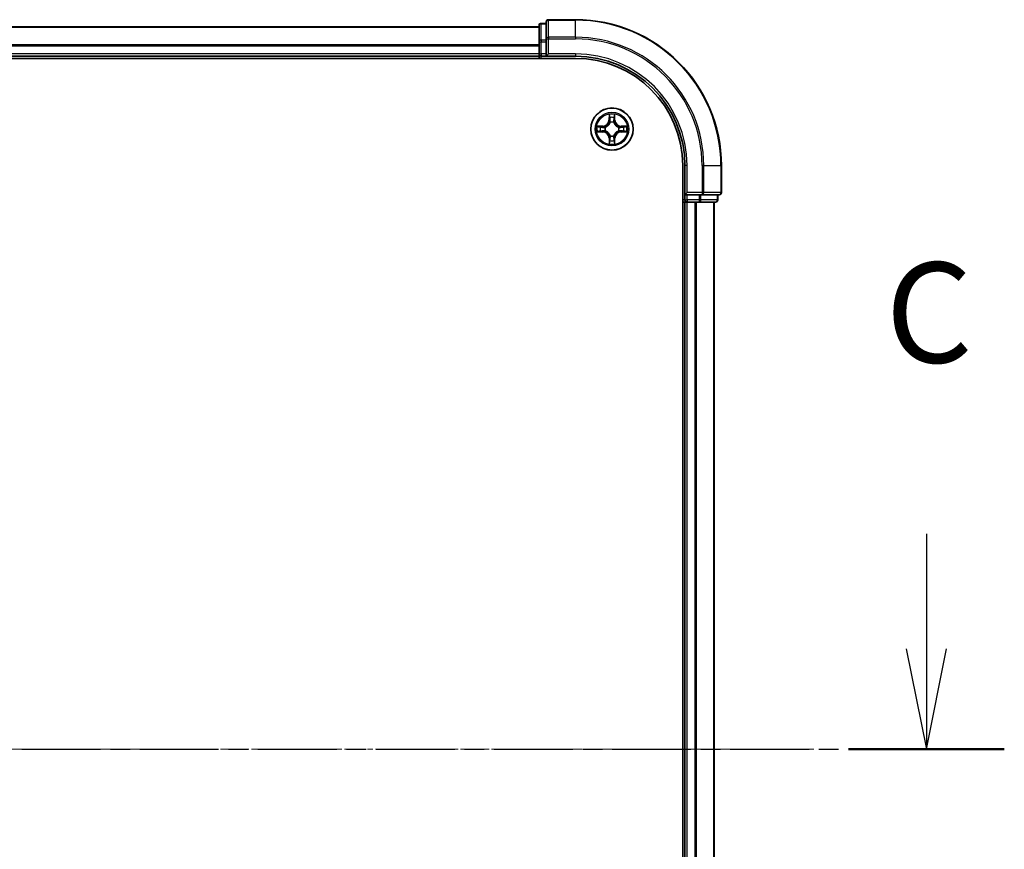
# Model space of a CAD drawing. Units: millimetres. Extents: x 7 to 8474, y 4 to 1550.
# Drawn here: x 1197 to 1332, y 1293 to 1406 of the extents above; entities that cross this region are included whole.
import ezdxf

# ---------------------------------------------------------------- set-up
doc = ezdxf.new("R2010")
doc.units = ezdxf.units.MM
doc.header["$LTSCALE"] = 0.5
doc.linetypes.add('CHAIN', pattern=[0.3543, 0.2362, -0.0295, 0.0591, -0.0295])
for name, color, linetype, lineweight in [('Centerline (ISO)', 131, 'Continuous', 18), ('Section Line (ISO)', 7, 'CHAIN', 25), ('Visible (ISO)', 7, 'Continuous', 35), ('Visible Narrow (ISO)', 7, 'Continuous', 25)]:
    doc.layers.add(name, color=color, linetype=linetype, lineweight=lineweight)
doc.styles.add('Note Text (TK)', font='MS PGothic.ttf')

# ---------------------------------------------------------------- blocks, each defined once
blk = doc.blocks.new('2dTransSection2')
at = {"layer": 'Section Line (ISO)', "linetype": 'Continuous'}
for p, q in [((216.133, 250.142), (216.133, 247.278)), ((215.633, 247.278), (216.133, 244.778)), ((216.133, 247.278), (216.133, 244.778)), ((216.133, 244.778), (216.633, 247.278))]:
    blk.add_line(p, q, dxfattribs=at)
at = {"layer": 'Section Line (ISO)', "linetype": 'CHAIN', "ltscale": 16.615202}
blk.add_line((125.888, 244.778), (218.076, 244.778), dxfattribs=at)
at = {"layer": 'Section Line (ISO)', "linetype": 'Continuous', "lineweight": 50}
blk.add_line((214.19, 244.778), (218.076, 244.778), dxfattribs=at)
at = {"layer": 'Section Line (ISO)', "insert": (215.114, 253.628), "char_height": 2.5, "attachment_point": 7, "style": 'Note Text (TK)'}
blk.add_mtext('C', dxfattribs=at)

msp = doc.modelspace()

# ---------------------------------------------------------------- linework, layer by layer
at = {"layer": 'Centerline (ISO)', "linetype": 'CHAIN', "ltscale": 23.990969}
msp.add_line((850.9498, 1306.2782), (1306.3108, 1306.2782), dxfattribs=at)
at = {"layer": 'Visible (ISO)'}
for p, q in [((1268.6303, 1405.2782), (888.6303, 1405.2782)), ((1268.6303, 1405.4782), (1268.6303, 1403.2369)), ((1269.6303, 1405.7782), (1268.9303, 1405.7782)), ((1269.6303, 1405.9782), (1269.6303, 1403.6377)), ((1273.6303, 1406.2782), (1269.9303, 1406.2782)), ((1268.6303, 1403.2369), (1268.6303, 1401.5782)), ((1269.6303, 1403.6377), (1269.6303, 1403.2369)), ((1269.6303, 1401.5782), (1269.6303, 1403.2369)), ((888.6303, 1401.2782), (1268.6303, 1401.2782)), ((1268.6303, 1401.5782), (1268.6303, 1401.2782)), ((1268.6303, 1401.2782), (1268.6303, 1400.9782)), ((1268.9303, 1401.2782), (1269.6303, 1401.2782)), ((1269.6303, 1401.2782), (1269.9303, 1401.5782)), ((1269.6303, 1401.5782), (1269.6303, 1401.2782)), ((1269.6303, 1401.2782), (1273.6303, 1401.2782)), ((883.6303, 1400.9782), (1273.6303, 1400.9782)), ((1288.3303, 1386.2782), (1288.3303, 1226.2782)), ((1288.6303, 1386.2782), (1288.6303, 1382.2782)), ((1293.6303, 1382.5782), (1293.6303, 1386.2782)), ((1288.9303, 1382.5782), (1288.6303, 1382.2782)), ((1288.3303, 1381.2782), (1288.6303, 1381.2782)), ((1288.6303, 1382.2782), (1288.6303, 1381.5782)), ((1288.6303, 1382.2782), (1288.9303, 1382.2782)), ((1288.6303, 1381.2782), (1288.9303, 1381.2782)), ((1288.6303, 1381.2782), (1288.6303, 1231.2782)), ((1290.5889, 1382.2782), (1288.9303, 1382.2782)), ((1288.9303, 1381.2782), (1289.9898, 1381.2782)), ((1289.9898, 1381.2782), (1290.2134, 1381.2782)), ((1290.2134, 1381.2782), (1290.5889, 1381.2782)), ((1290.5889, 1382.2782), (1290.9898, 1382.2782)), ((1290.5889, 1381.2782), (1292.8303, 1381.2782)), ((1290.9898, 1382.2782), (1293.3303, 1382.2782)), ((1292.6303, 1231.2782), (1292.6303, 1381.2782)), ((1293.1303, 1381.5782), (1293.1303, 1382.2782))]:
    msp.add_line(p, q, dxfattribs=at)
msp.add_circle((1278.6303, 1391.2782), 2.9, dxfattribs=at)
for centre, radius, start, end in [((1268.9303, 1405.4782), 0.3, 90, 180), ((1269.9303, 1405.9782), 0.3, 90, 180), ((1273.6303, 1386.2782), 20, 0, 90), ((1268.9303, 1401.5782), 0.3, 180, 270), ((1273.6303, 1386.2782), 15, 0, 90), ((1273.6303, 1386.2782), 14.7, 0, 90), ((1293.3303, 1382.5782), 0.3, 270, 0), ((1288.9303, 1381.5782), 0.3, 180, 270), ((1292.8303, 1381.5782), 0.3, 270, 0)]:
    msp.add_arc(centre, radius, start, end, dxfattribs=at)
at = {"layer": 'Visible Narrow (ISO)'}
for p, q in [((1268.9303, 1405.7782), (1268.9303, 1405.7087)), ((1268.9303, 1403.4673), (1268.9303, 1405.7087)), ((1268.9303, 1405.7087), (1269.6303, 1405.7087)), ((1269.9303, 1406.2782), (1269.9303, 1406.2087)), ((1269.9303, 1403.8682), (1269.9303, 1406.2087)), ((1269.9303, 1406.2087), (1273.6303, 1406.2087)), ((1273.6303, 1406.2087), (1273.6303, 1406.2782)), ((1273.6303, 1403.8682), (1273.6303, 1406.2087)), ((888.6303, 1405.2319), (1268.6303, 1405.2319)), ((1268.6303, 1402.8382), (888.6303, 1402.8382)), ((888.6303, 1402.6846), (1268.6303, 1402.6846)), ((1268.6303, 1403.2369), (1268.9303, 1403.2369)), ((1268.9303, 1403.4673), (1268.9303, 1403.2369)), ((1269.6303, 1403.4673), (1268.9303, 1403.4673)), ((1268.9303, 1401.5782), (1268.9303, 1403.2369)), ((1268.9303, 1403.2369), (1269.6303, 1403.2369)), ((1269.6303, 1403.6377), (1269.9303, 1403.6377)), ((1269.9303, 1403.8682), (1269.9303, 1403.6377)), ((1273.6303, 1403.8682), (1269.9303, 1403.8682)), ((1269.9303, 1401.5782), (1269.9303, 1403.6377)), ((1269.9303, 1403.6377), (1273.6303, 1403.6377)), ((1273.6303, 1403.8682), (1273.6303, 1403.6377)), ((1268.6303, 1401.5782), (888.6303, 1401.5782)), ((1268.6303, 1401.5782), (1268.9303, 1401.5782)), ((1268.9303, 1401.5782), (1268.9303, 1401.2782)), ((1269.6303, 1401.5782), (1268.9303, 1401.5782)), ((1268.9303, 1400.9782), (1268.9303, 1401.2782)), ((1273.6303, 1401.5782), (1269.9303, 1401.5782)), ((1273.6303, 1401.5782), (1273.6303, 1401.2782)), ((1278.2356, 1393.3001), (1278.2236, 1392.5206)), ((1279.0317, 1392.5223), (1279.0165, 1393.3018)), ((1278.2734, 1392.5198), (1278.2236, 1392.5206)), ((1278.2734, 1392.5198), (1278.2809, 1393.0099)), ((1278.2734, 1392.5198), (1278.3461, 1392.5187)), ((1278.3873, 1392.194), (1278.3818, 1392.2146)), ((1278.8748, 1392.2157), (1278.8695, 1392.195)), ((1278.9819, 1392.5213), (1278.9093, 1392.5199)), ((1278.9723, 1393.0114), (1278.9819, 1392.5213)), ((1278.9819, 1392.5213), (1279.0317, 1392.5223)), ((1277.3862, 1391.6797), (1276.6067, 1391.6644)), ((1276.6084, 1390.8835), (1277.3879, 1390.8716)), ((1276.8972, 1391.6203), (1277.3872, 1391.6299)), ((1277.3887, 1390.9214), (1276.8986, 1390.9289)), ((1277.3872, 1391.6299), (1277.3862, 1391.6797)), ((1277.3872, 1391.6299), (1277.3886, 1391.5573)), ((1277.3887, 1390.9214), (1277.3879, 1390.8716)), ((1277.3887, 1390.9214), (1277.3898, 1390.994)), ((1277.6929, 1391.5228), (1277.7135, 1391.5174)), ((1277.7145, 1391.0352), (1277.6939, 1391.0297)), ((1279.5461, 1391.5213), (1279.5667, 1391.5267)), ((1279.5677, 1391.0337), (1279.5471, 1391.0391)), ((1279.8719, 1391.6351), (1279.8708, 1391.5625)), ((1279.8719, 1391.6351), (1279.8726, 1391.6849)), ((1279.8719, 1391.6351), (1280.3619, 1391.6276)), ((1279.8734, 1390.9266), (1279.8719, 1390.9992)), ((1280.6522, 1391.6729), (1279.8726, 1391.6849)), ((1280.3634, 1390.9362), (1279.8734, 1390.9266)), ((1279.8734, 1390.9266), (1279.8743, 1390.8768)), ((1279.8743, 1390.8768), (1280.6538, 1390.8921)), ((1278.2787, 1390.0352), (1278.2289, 1390.0342)), ((1278.2289, 1390.0342), (1278.2441, 1389.2547)), ((1278.2787, 1390.0352), (1278.3513, 1390.0366)), ((1278.2882, 1389.5451), (1278.2787, 1390.0352)), ((1278.3857, 1390.3408), (1278.3911, 1390.3614)), ((1278.8733, 1390.3625), (1278.8788, 1390.3419)), ((1278.9872, 1390.0367), (1278.9145, 1390.0378)), ((1278.9872, 1390.0367), (1278.9796, 1389.5466)), ((1278.9872, 1390.0367), (1279.037, 1390.0359)), ((1279.025, 1389.2563), (1279.037, 1390.0359)), ((1288.9303, 1386.2782), (1288.6303, 1386.2782)), ((1288.9303, 1382.5782), (1288.9303, 1386.2782)), ((1290.9898, 1386.2782), (1290.9898, 1382.5782)), ((1291.2202, 1386.2782), (1290.9898, 1386.2782)), ((1291.2202, 1382.5782), (1291.2202, 1386.2782)), ((1291.2202, 1386.2782), (1293.5608, 1386.2782)), ((1293.5608, 1386.2782), (1293.5608, 1382.5782)), ((1293.5608, 1386.2782), (1293.6303, 1386.2782)), ((1290.9898, 1382.5782), (1288.9303, 1382.5782)), ((1290.9898, 1382.5782), (1290.9898, 1382.2782)), ((1290.9898, 1382.5782), (1291.2202, 1382.5782)), ((1293.5608, 1382.5782), (1291.2202, 1382.5782)), ((1293.5608, 1382.5782), (1293.6303, 1382.5782)), ((1288.6303, 1381.5782), (1288.3303, 1381.5782)), ((1288.6303, 1381.5782), (1288.9303, 1381.5782)), ((1288.9303, 1381.5782), (1288.9303, 1382.2782)), ((1288.9303, 1381.5782), (1288.9303, 1381.2782)), ((1290.5889, 1381.5782), (1288.9303, 1381.5782)), ((1288.9303, 1231.2782), (1288.9303, 1381.2782)), ((1289.9898, 1381.2782), (1289.9898, 1231.2782)), ((1290.2202, 1231.2782), (1290.2202, 1381.2782)), ((1290.5889, 1382.2782), (1290.5889, 1381.5782)), ((1290.5889, 1381.5782), (1290.5889, 1381.2782)), ((1290.5889, 1381.5782), (1290.8194, 1381.5782)), ((1290.8194, 1381.5782), (1290.8194, 1382.2782)), ((1293.0608, 1381.5782), (1290.8194, 1381.5782)), ((1292.5608, 1381.2782), (1292.5608, 1231.2782)), ((1293.0608, 1382.2782), (1293.0608, 1381.5782)), ((1293.0608, 1381.5782), (1293.1303, 1381.5782))]:
    msp.add_line(p, q, dxfattribs=at)
for radius in [2.8677, 2.3092, 2.1415]:
    msp.add_circle((1278.6303, 1391.2782), radius, dxfattribs=at)
for centre, radius, start, end in [((1273.6303, 1386.2782), 19.9305, 0, 90), ((1273.6303, 1386.2782), 17.59, 0, 90), ((1273.6303, 1386.2782), 17.3595, 0, 90), ((1273.6303, 1386.2782), 15.3, 0, 90), ((1278.6303, 1391.2782), 2.0601, 79.195164, 101.046), ((1277.3695, 1392.5337), 0.8542, 271.120582, 359.120582), ((1277.3695, 1392.5337), 0.904, 271.120582, 359.120582), ((1278.6303, 1391.2782), 1.6122, 79.813061, 100.428103), ((1278.6303, 1391.2782), 0.9688, 75.378626, 104.862538), ((1278.6303, 1391.2782), 0.9475, 75.378626, 104.862538), ((1279.8857, 1392.539), 0.904, 181.120582, 269.120582), ((1279.8857, 1392.539), 0.8542, 181.120582, 269.120582), ((1278.6303, 1391.2782), 2.0601, 169.195164, 191.046), ((1278.6303, 1391.2782), 1.6122, 169.813061, 190.428103), ((1277.3748, 1390.0175), 0.8542, 1.120582, 89.120582), ((1277.3748, 1390.0175), 0.904, 1.120582, 89.120582), ((1278.6303, 1391.2782), 0.9688, 165.378626, 194.862538), ((1278.6303, 1391.2782), 0.9475, 165.378626, 194.862538), ((1279.891, 1390.0228), 0.904, 91.120582, 179.120582), ((1279.891, 1390.0228), 0.8542, 91.120582, 179.120582), ((1278.6303, 1391.2782), 0.9475, 345.378626, 14.862538), ((1278.6303, 1391.2782), 0.9688, 345.378626, 14.862538), ((1278.6303, 1391.2782), 1.6122, 349.813061, 10.428103), ((1278.6303, 1391.2782), 2.0601, 349.195164, 11.046), ((1278.6303, 1391.2782), 2.0601, 259.195164, 281.046), ((1278.6303, 1391.2782), 1.6122, 259.813061, 280.428103), ((1278.6303, 1391.2782), 0.9688, 255.378626, 284.862538), ((1278.6303, 1391.2782), 0.9475, 255.378626, 284.862538)]:
    msp.add_arc(centre, radius, start, end, dxfattribs=at)
for centre, major_axis, ratio, start_param, end_param in [((1268.9303, 1405.4782), (-0.3, 0), 0.76822128, 4.71238898, 6.28318531), ((1269.9303, 1405.9782), (-0.3, 0), 0.76822128, 4.71238898, 6.28318531), ((1268.9303, 1403.2369), (-0.3, 0), 0.76822128, 4.71238898, 6.28318531), ((1269.9303, 1403.6377), (-0.3, 0), 0.76822128, 4.71238898, 6.28318531), ((1278.3308, 1393.0091), (-0.05, -0.0021), 0.54850665, 4.7835784, 6.17876057), ((1278.3466, 1392.8197), (-0.0493, -0.0081), 0.89574018, 4.73044269, 6.08586581), ((1278.3959, 1392.5179), (-0.0493, -0.0081), 0.89572054, 4.73483766, 6.08588361), ((1278.3933, 1392.1713), (-0.0492, 0.0089), 0.87684642, 5.10328313, 6.10089396), ((1278.3933, 1392.1713), (-0.0478, 0.0148), 0.41070123, 4.96449783, 6.18744952), ((1278.8595, 1392.5189), (0.0494, -0.0078), 0.89572054, 0.1973017, 1.54834765), ((1278.8635, 1392.1723), (0.0477, 0.015), 0.41070123, 0.09573579, 1.31868747), ((1278.8635, 1392.1723), (0.0492, 0.0092), 0.87684641, 0.18229136, 1.17990219), ((1278.9075, 1392.8209), (0.0494, -0.0078), 0.89574018, 0.19731949, 1.55274262), ((1278.9225, 1393.0104), (0.05, -0.0019), 0.54850665, 0.10442473, 1.4996069), ((1276.8982, 1391.5705), (0.0019, 0.05), 0.54850665, 0.10442473, 1.4996069), ((1276.8994, 1390.9787), (0.0021, -0.05), 0.54850665, 4.7835784, 6.17876057), ((1277.0876, 1391.5555), (0.0078, 0.0494), 0.89574018, 0.19731949, 1.55274262), ((1277.0888, 1390.9945), (0.0081, -0.0493), 0.89574018, 4.73044269, 6.08586581), ((1277.3896, 1391.5075), (0.0078, 0.0494), 0.89572054, 0.1973017, 1.54834765), ((1277.3906, 1391.0438), (0.0081, -0.0493), 0.89572054, 4.73483766, 6.08588361), ((1277.7362, 1391.5115), (-0.0092, 0.0492), 0.87684641, 0.18229136, 1.17990219), ((1277.7372, 1391.0412), (-0.0089, -0.0492), 0.87684642, 5.10328313, 6.10089396), ((1277.7362, 1391.5115), (-0.015, 0.0477), 0.41070123, 0.09573579, 1.31868747), ((1277.7372, 1391.0412), (-0.0148, -0.0478), 0.41070123, 4.96449783, 6.18744952), ((1279.5234, 1391.5153), (0.0089, 0.0492), 0.87684642, 5.10328313, 6.10089396), ((1279.5234, 1391.5153), (0.0148, 0.0478), 0.41070123, 4.96449783, 6.18744952), ((1279.5244, 1391.045), (0.015, -0.0477), 0.41070123, 0.09573579, 1.31868747), ((1279.5244, 1391.045), (0.0092, -0.0492), 0.87684641, 0.18229136, 1.17990219), ((1279.87, 1391.5127), (-0.0081, 0.0493), 0.89572054, 4.73483766, 6.08588361), ((1279.871, 1391.049), (-0.0078, -0.0494), 0.89572054, 0.1973017, 1.54834765), ((1280.1718, 1391.5619), (-0.0081, 0.0493), 0.89574018, 4.73044269, 6.08586581), ((1280.173, 1391.001), (-0.0078, -0.0494), 0.89574018, 0.19731949, 1.55274262), ((1280.3612, 1391.5778), (-0.0021, 0.05), 0.54850665, 4.7835784, 6.17876057), ((1280.3624, 1390.986), (-0.0019, -0.05), 0.54850665, 0.10442473, 1.4996069), ((1278.338, 1389.5461), (-0.05, 0.0019), 0.54850665, 0.10442473, 1.4996069), ((1278.3531, 1389.7356), (-0.0494, 0.0078), 0.89574018, 0.19731949, 1.55274262), ((1278.397, 1390.3842), (-0.0492, -0.0092), 0.87684641, 0.18229136, 1.17990219), ((1278.397, 1390.3842), (-0.0477, -0.015), 0.41070123, 0.09573579, 1.31868747), ((1278.4011, 1390.0376), (-0.0494, 0.0078), 0.89572054, 0.1973017, 1.54834765), ((1278.8647, 1390.0385), (0.0493, 0.0081), 0.89572054, 4.73483766, 6.08588361), ((1278.8673, 1390.3851), (0.0478, -0.0148), 0.41070123, 4.96449783, 6.18744952), ((1278.8673, 1390.3851), (0.0492, -0.0089), 0.87684642, 5.10328313, 6.10089396), ((1278.914, 1389.7367), (0.0493, 0.0081), 0.89574018, 4.73044269, 6.08586581), ((1278.9298, 1389.5474), (0.05, 0.0021), 0.54850665, 4.7835784, 6.17876057), ((1290.9898, 1382.5782), (0, -0.3), 0.76822128, 0, 1.57079633), ((1293.3303, 1382.5782), (0, -0.3), 0.76822128, 0, 1.57079633), ((1290.5889, 1381.5782), (0, -0.3), 0.76822128, 0, 1.57079633), ((1292.8303, 1381.5782), (0, -0.3), 0.76822128, 0, 1.57079633)]:
    msp.add_ellipse(centre, major_axis=major_axis, ratio=ratio, start_param=start_param, end_param=end_param, dxfattribs=at)
for points, knots in [([(1278.326, 1393.0363), (1278.3256, 1393.0514), (1278.3235, 1393.0669), (1278.3149, 1393.1078), (1278.3067, 1393.1334), (1278.2885, 1393.182), (1278.2788, 1393.2051), (1278.2579, 1393.2522), (1278.2467, 1393.2763), (1278.2356, 1393.3001)], [0, 0, 0, 0, 0.0059340385, 0.0059340385, 0.0154285, 0.0154285, 0.0237449879, 0.0237449879, 0.0323943032, 0.0323943032, 0.0323943032, 0.0323943032]), ([(1278.2356, 1393.3001), (1278.2412, 1393.2738), (1278.2468, 1393.2473), (1278.2573, 1393.1954), (1278.2622, 1393.1701), (1278.2713, 1393.1166), (1278.2754, 1393.0884), (1278.2797, 1393.0434), (1278.2807, 1393.0264), (1278.2809, 1393.0099)], [-0.0323943032, -0.0323943032, -0.0323943032, -0.0323943032, -0.0237449879, -0.0237449879, -0.0154285, -0.0154285, -0.0059340385, -0.0059340385, 0, 0, 0, 0]), ([(1279.0165, 1393.3018), (1279.0031, 1393.2726), (1278.9895, 1393.2432), (1278.9611, 1393.1766), (1278.9468, 1393.1398), (1278.9315, 1393.0811), (1278.9276, 1393.0589), (1278.9271, 1393.0376)], [-0.0003383294, -0.0003383294, -0.0003383294, -0.0003383294, 0.0102009359, 0.0102009359, 0.0236501899, 0.0236501899, 0.0320559737, 0.0320559737, 0.0320559737, 0.0320559737]), ([(1278.9723, 1393.0114), (1278.9726, 1393.0348), (1278.9745, 1393.0592), (1278.9819, 1393.1236), (1278.989, 1393.164), (1279.0031, 1393.2373), (1279.0098, 1393.2697), (1279.0165, 1393.3018)], [-0.0320559737, -0.0320559737, -0.0320559737, -0.0320559737, -0.0236501899, -0.0236501899, -0.0102009359, -0.0102009359, 0.0003383294, 0.0003383294, 0.0003383294, 0.0003383294]), ([(1277.7135, 1391.5174), (1277.7294, 1391.5226), (1277.7452, 1391.5282), (1277.8411, 1391.565), (1277.9202, 1391.6068), (1278.0426, 1391.6949), (1278.0882, 1391.7337), (1278.1304, 1391.776), (1278.1726, 1391.8184), (1278.2111, 1391.8641), (1278.2987, 1391.987), (1278.3403, 1392.0662), (1278.3766, 1392.1623), (1278.3821, 1392.1781), (1278.3873, 1392.194)], [-0.174866013, -0.174866013, -0.174866013, -0.174866013, -0.16940495, -0.16940495, -0.141674077, -0.141674077, -0.124342281, -0.124342281, -0.124342281, -0.107010485, -0.107010485, -0.079279611, -0.079279611, -0.073818549, -0.073818549, -0.073818549, -0.073818549]), ([(1278.3463, 1392.188), (1278.3417, 1392.1728), (1278.3366, 1392.1577), (1278.3036, 1392.0664), (1278.2659, 1391.9914), (1278.1859, 1391.8762), (1278.1507, 1391.8337), (1278.1117, 1391.7946), (1278.0728, 1391.7555), (1278.0304, 1391.7201), (1277.9156, 1391.6397), (1277.8407, 1391.6016), (1277.7496, 1391.5682), (1277.7345, 1391.5631), (1277.7194, 1391.5584)], [0.073818549, 0.073818549, 0.073818549, 0.073818549, 0.079279611, 0.079279611, 0.107010485, 0.107010485, 0.124342281, 0.124342281, 0.124342281, 0.141674077, 0.141674077, 0.16940495, 0.16940495, 0.174866013, 0.174866013, 0.174866013, 0.174866013]), ([(1278.2809, 1393.0099), (1278.2826, 1392.9695), (1278.2849, 1392.9327), (1278.2902, 1392.8688), (1278.2933, 1392.8417), (1278.2968, 1392.8205)], [0, 0, 0, 0, 0.014491423, 0.014491423, 0.0289828459, 0.0289828459, 0.0289828459, 0.0289828459]), ([(1278.2968, 1392.8205), (1278.305, 1392.7702), (1278.3132, 1392.7199), (1278.3296, 1392.6193), (1278.3378, 1392.569), (1278.3461, 1392.5187)], [0, 0, 0, 0, 0.0343899271, 0.0343899271, 0.0687798542, 0.0687798542, 0.0687798542, 0.0687798542]), ([(1278.3385, 1392.8638), (1278.3354, 1392.8831), (1278.3328, 1392.9077), (1278.3286, 1392.966), (1278.327, 1392.9995), (1278.326, 1393.0363)], [-0.0289828459, -0.0289828459, -0.0289828459, -0.0289828459, -0.014491423, -0.014491423, 0, 0, 0, 0]), ([(1278.3875, 1392.562), (1278.3794, 1392.6123), (1278.3712, 1392.6626), (1278.3548, 1392.7632), (1278.3467, 1392.8135), (1278.3385, 1392.8638)], [-0.0687798542, -0.0687798542, -0.0687798542, -0.0687798542, -0.0343899271, -0.0343899271, 0, 0, 0, 0]), ([(1278.3461, 1392.5187), (1278.3578, 1392.4503), (1278.3626, 1392.3807), (1278.3577, 1392.2695), (1278.3535, 1392.2292), (1278.3463, 1392.188)], [0, 0, 0, 0, 0.0491206273, 0.0491206273, 0.0764653604, 0.0764653604, 0.0764653604, 0.0764653604]), ([(1278.3818, 1392.2146), (1278.3905, 1392.258), (1278.3958, 1392.3003), (1278.4032, 1392.417), (1278.3992, 1392.4901), (1278.3875, 1392.562)], [-0.0764653604, -0.0764653604, -0.0764653604, -0.0764653604, -0.0491206273, -0.0491206273, 0, 0, 0, 0]), ([(1278.8676, 1392.563), (1278.8563, 1392.4911), (1278.8526, 1392.4179), (1278.8604, 1392.3013), (1278.8659, 1392.259), (1278.8748, 1392.2157)], [-0.0982412545, -0.0982412545, -0.0982412545, -0.0982412545, -0.0491206273, -0.0491206273, -0.0217758941, -0.0217758941, -0.0217758941, -0.0217758941]), ([(1278.9154, 1392.865), (1278.9074, 1392.8147), (1278.8995, 1392.7643), (1278.8835, 1392.6637), (1278.8756, 1392.6133), (1278.8676, 1392.563)], [-0.0687798542, -0.0687798542, -0.0687798542, -0.0687798542, -0.0343899271, -0.0343899271, 0, 0, 0, 0]), ([(1278.8695, 1392.195), (1278.8747, 1392.1792), (1278.8803, 1392.1633), (1278.917, 1392.0674), (1278.9589, 1391.9884), (1279.047, 1391.8659), (1279.0857, 1391.8203), (1279.1281, 1391.7781), (1279.1704, 1391.736), (1279.2162, 1391.6974), (1279.339, 1391.6098), (1279.4182, 1391.5683), (1279.5143, 1391.532), (1279.5302, 1391.5264), (1279.5461, 1391.5213)], [-0.174866013, -0.174866013, -0.174866013, -0.174866013, -0.16940495, -0.16940495, -0.141674077, -0.141674077, -0.124342281, -0.124342281, -0.124342281, -0.107010485, -0.107010485, -0.079279611, -0.079279611, -0.073818549, -0.073818549, -0.073818549, -0.073818549]), ([(1278.9104, 1392.1891), (1278.9031, 1392.2304), (1278.8987, 1392.2706), (1278.8934, 1392.3818), (1278.8978, 1392.4515), (1278.9093, 1392.5199)], [0.0217758941, 0.0217758941, 0.0217758941, 0.0217758941, 0.0491206273, 0.0491206273, 0.0982412545, 0.0982412545, 0.0982412545, 0.0982412545]), ([(1278.9093, 1392.5199), (1278.9173, 1392.5702), (1278.9253, 1392.6206), (1278.9413, 1392.7212), (1278.9493, 1392.7716), (1278.9573, 1392.8219)], [0, 0, 0, 0, 0.0343899271, 0.0343899271, 0.0687798542, 0.0687798542, 0.0687798542, 0.0687798542]), ([(1279.54, 1391.5622), (1279.5249, 1391.5669), (1279.5098, 1391.5719), (1279.4185, 1391.6049), (1279.3434, 1391.6427), (1279.2283, 1391.7226), (1279.1857, 1391.7579), (1279.1467, 1391.7968), (1279.1076, 1391.8357), (1279.0721, 1391.8781), (1278.9917, 1391.9929), (1278.9537, 1392.0678), (1278.9203, 1392.159), (1278.9151, 1392.174), (1278.9104, 1392.1891)], [0.073818549, 0.073818549, 0.073818549, 0.073818549, 0.079279611, 0.079279611, 0.107010485, 0.107010485, 0.124342281, 0.124342281, 0.124342281, 0.141674077, 0.141674077, 0.16940495, 0.16940495, 0.174866013, 0.174866013, 0.174866013, 0.174866013]), ([(1278.9271, 1393.0376), (1278.9263, 1393.001), (1278.9249, 1392.9677), (1278.921, 1392.9093), (1278.9185, 1392.8844), (1278.9154, 1392.865)], [-0.0289828459, -0.0289828459, -0.0289828459, -0.0289828459, -0.0145850634, -0.0145850634, 0, 0, 0, 0]), ([(1278.9573, 1392.8219), (1278.9607, 1392.8432), (1278.9637, 1392.8706), (1278.9688, 1392.9346), (1278.9708, 1392.9713), (1278.9723, 1393.0114)], [0, 0, 0, 0, 0.0145850634, 0.0145850634, 0.0289828459, 0.0289828459, 0.0289828459, 0.0289828459]), ([(1276.8972, 1391.6203), (1276.8738, 1391.6205), (1276.8494, 1391.6224), (1276.7849, 1391.6299), (1276.7445, 1391.6369), (1276.6712, 1391.651), (1276.6388, 1391.6578), (1276.6067, 1391.6644)], [-0.0320559737, -0.0320559737, -0.0320559737, -0.0320559737, -0.0236501899, -0.0236501899, -0.0102009359, -0.0102009359, 0.0003383294, 0.0003383294, 0.0003383294, 0.0003383294]), ([(1276.6067, 1391.6644), (1276.6359, 1391.651), (1276.6654, 1391.6375), (1276.732, 1391.609), (1276.7687, 1391.5948), (1276.8274, 1391.5795), (1276.8496, 1391.5756), (1276.871, 1391.5751)], [-0.0003383294, -0.0003383294, -0.0003383294, -0.0003383294, 0.0102009359, 0.0102009359, 0.0236501899, 0.0236501899, 0.0320559737, 0.0320559737, 0.0320559737, 0.0320559737]), ([(1276.8722, 1390.974), (1276.8572, 1390.9736), (1276.8417, 1390.9715), (1276.8007, 1390.9629), (1276.7751, 1390.9547), (1276.7265, 1390.9364), (1276.7035, 1390.9267), (1276.6564, 1390.9059), (1276.6323, 1390.8946), (1276.6084, 1390.8835)], [0, 0, 0, 0, 0.0059340385, 0.0059340385, 0.0154285, 0.0154285, 0.0237449879, 0.0237449879, 0.0323943032, 0.0323943032, 0.0323943032, 0.0323943032]), ([(1276.6084, 1390.8835), (1276.6347, 1390.8891), (1276.6612, 1390.8948), (1276.7131, 1390.9053), (1276.7384, 1390.9101), (1276.792, 1390.9192), (1276.8201, 1390.9233), (1276.8651, 1390.9276), (1276.8821, 1390.9287), (1276.8986, 1390.9289)], [-0.0323943032, -0.0323943032, -0.0323943032, -0.0323943032, -0.0237449879, -0.0237449879, -0.0154285, -0.0154285, -0.0059340385, -0.0059340385, 0, 0, 0, 0]), ([(1276.871, 1391.5751), (1276.9075, 1391.5742), (1276.9409, 1391.5729), (1276.9992, 1391.5689), (1277.0241, 1391.5664), (1277.0435, 1391.5634)], [-0.0289828459, -0.0289828459, -0.0289828459, -0.0289828459, -0.0145850634, -0.0145850634, 0, 0, 0, 0]), ([(1277.0447, 1390.9864), (1277.0255, 1390.9833), (1277.0008, 1390.9807), (1276.9426, 1390.9766), (1276.909, 1390.975), (1276.8722, 1390.974)], [-0.0289828459, -0.0289828459, -0.0289828459, -0.0289828459, -0.014491423, -0.014491423, 0, 0, 0, 0]), ([(1277.0866, 1391.6053), (1277.0653, 1391.6086), (1277.038, 1391.6117), (1276.9739, 1391.6167), (1276.9373, 1391.6188), (1276.8972, 1391.6203)], [0, 0, 0, 0, 0.0145850634, 0.0145850634, 0.0289828459, 0.0289828459, 0.0289828459, 0.0289828459]), ([(1276.8986, 1390.9289), (1276.939, 1390.9306), (1276.9758, 1390.9328), (1277.0397, 1390.9382), (1277.0668, 1390.9413), (1277.088, 1390.9447)], [0, 0, 0, 0, 0.014491423, 0.014491423, 0.0289828459, 0.0289828459, 0.0289828459, 0.0289828459]), ([(1277.0435, 1391.5634), (1277.0939, 1391.5554), (1277.1442, 1391.5474), (1277.2449, 1391.5315), (1277.2952, 1391.5235), (1277.3456, 1391.5156)], [-0.0687798542, -0.0687798542, -0.0687798542, -0.0687798542, -0.0343899271, -0.0343899271, 0, 0, 0, 0]), ([(1277.3466, 1391.0355), (1277.2963, 1391.0273), (1277.246, 1391.0192), (1277.1453, 1391.0028), (1277.095, 1390.9946), (1277.0447, 1390.9864)], [-0.0687798542, -0.0687798542, -0.0687798542, -0.0687798542, -0.0343899271, -0.0343899271, 0, 0, 0, 0]), ([(1277.3886, 1391.5573), (1277.3383, 1391.5653), (1277.288, 1391.5733), (1277.1873, 1391.5893), (1277.137, 1391.5973), (1277.0866, 1391.6053)], [0, 0, 0, 0, 0.0343899271, 0.0343899271, 0.0687798542, 0.0687798542, 0.0687798542, 0.0687798542]), ([(1277.088, 1390.9447), (1277.1383, 1390.953), (1277.1886, 1390.9612), (1277.2892, 1390.9776), (1277.3395, 1390.9858), (1277.3898, 1390.994)], [0, 0, 0, 0, 0.0343899271, 0.0343899271, 0.0687798542, 0.0687798542, 0.0687798542, 0.0687798542]), ([(1277.3456, 1391.5156), (1277.4175, 1391.5042), (1277.4906, 1391.5005), (1277.6073, 1391.5084), (1277.6496, 1391.5139), (1277.6929, 1391.5228)], [-0.0982412545, -0.0982412545, -0.0982412545, -0.0982412545, -0.0491206273, -0.0491206273, -0.0217758941, -0.0217758941, -0.0217758941, -0.0217758941]), ([(1277.6939, 1391.0297), (1277.6506, 1391.0385), (1277.6083, 1391.0438), (1277.4916, 1391.0512), (1277.4184, 1391.0472), (1277.3466, 1391.0355)], [-0.0764653604, -0.0764653604, -0.0764653604, -0.0764653604, -0.0491206273, -0.0491206273, 0, 0, 0, 0]), ([(1277.7194, 1391.5584), (1277.6782, 1391.551), (1277.6379, 1391.5467), (1277.5268, 1391.5413), (1277.4571, 1391.5458), (1277.3886, 1391.5573)], [0.0217758941, 0.0217758941, 0.0217758941, 0.0217758941, 0.0491206273, 0.0491206273, 0.0982412545, 0.0982412545, 0.0982412545, 0.0982412545]), ([(1277.3898, 1390.994), (1277.4582, 1391.0058), (1277.5279, 1391.0105), (1277.639, 1391.0056), (1277.6793, 1391.0015), (1277.7206, 1390.9943)], [0, 0, 0, 0, 0.0491206273, 0.0491206273, 0.0764653604, 0.0764653604, 0.0764653604, 0.0764653604]), ([(1278.3911, 1390.3614), (1278.3859, 1390.3773), (1278.3803, 1390.3932), (1278.3436, 1390.4891), (1278.3017, 1390.5681), (1278.2136, 1390.6906), (1278.1748, 1390.7362), (1278.1325, 1390.7784), (1278.0902, 1390.8205), (1278.0444, 1390.8591), (1277.9216, 1390.9467), (1277.8424, 1390.9882), (1277.7463, 1391.0245), (1277.7304, 1391.0301), (1277.7145, 1391.0352)], [-0.174866013, -0.174866013, -0.174866013, -0.174866013, -0.16940495, -0.16940495, -0.141674077, -0.141674077, -0.124342281, -0.124342281, -0.124342281, -0.107010485, -0.107010485, -0.079279611, -0.079279611, -0.073818549, -0.073818549, -0.073818549, -0.073818549]), ([(1277.7206, 1390.9943), (1277.7357, 1390.9896), (1277.7508, 1390.9846), (1277.8421, 1390.9516), (1277.9171, 1390.9138), (1278.0323, 1390.8339), (1278.0748, 1390.7986), (1278.1139, 1390.7597), (1278.153, 1390.7208), (1278.1885, 1390.6784), (1278.2689, 1390.5636), (1278.3069, 1390.4887), (1278.3403, 1390.3975), (1278.3454, 1390.3824), (1278.3502, 1390.3673)], [0.073818549, 0.073818549, 0.073818549, 0.073818549, 0.079279611, 0.079279611, 0.107010485, 0.107010485, 0.124342281, 0.124342281, 0.124342281, 0.141674077, 0.141674077, 0.16940495, 0.16940495, 0.174866013, 0.174866013, 0.174866013, 0.174866013]), ([(1279.5471, 1391.0391), (1279.5312, 1391.0339), (1279.5154, 1391.0283), (1279.4194, 1390.9915), (1279.3404, 1390.9497), (1279.2179, 1390.8616), (1279.1723, 1390.8228), (1279.1302, 1390.7805), (1279.088, 1390.7381), (1279.0494, 1390.6924), (1278.9618, 1390.5695), (1278.9203, 1390.4903), (1278.884, 1390.3942), (1278.8785, 1390.3784), (1278.8733, 1390.3625)], [-0.174866013, -0.174866013, -0.174866013, -0.174866013, -0.16940495, -0.16940495, -0.141674077, -0.141674077, -0.124342281, -0.124342281, -0.124342281, -0.107010485, -0.107010485, -0.079279611, -0.079279611, -0.073818549, -0.073818549, -0.073818549, -0.073818549]), ([(1278.9143, 1390.3685), (1278.9189, 1390.3837), (1278.924, 1390.3987), (1278.957, 1390.4901), (1278.9947, 1390.5651), (1279.0746, 1390.6802), (1279.1099, 1390.7228), (1279.1488, 1390.7619), (1279.1878, 1390.801), (1279.2302, 1390.8364), (1279.345, 1390.9168), (1279.4198, 1390.9549), (1279.511, 1390.9883), (1279.5261, 1390.9934), (1279.5412, 1390.9981)], [0.073818549, 0.073818549, 0.073818549, 0.073818549, 0.079279611, 0.079279611, 0.107010485, 0.107010485, 0.124342281, 0.124342281, 0.124342281, 0.141674077, 0.141674077, 0.16940495, 0.16940495, 0.174866013, 0.174866013, 0.174866013, 0.174866013]), ([(1279.8708, 1391.5625), (1279.8024, 1391.5507), (1279.7327, 1391.546), (1279.6215, 1391.5508), (1279.5812, 1391.555), (1279.54, 1391.5622)], [0, 0, 0, 0, 0.0491206273, 0.0491206273, 0.0764653604, 0.0764653604, 0.0764653604, 0.0764653604]), ([(1279.5412, 1390.9981), (1279.5824, 1391.0055), (1279.6227, 1391.0098), (1279.7338, 1391.0152), (1279.8035, 1391.0107), (1279.8719, 1390.9992)], [0.0217758941, 0.0217758941, 0.0217758941, 0.0217758941, 0.0491206273, 0.0491206273, 0.0982412545, 0.0982412545, 0.0982412545, 0.0982412545]), ([(1279.5667, 1391.5267), (1279.61, 1391.518), (1279.6523, 1391.5127), (1279.769, 1391.5053), (1279.8421, 1391.5093), (1279.914, 1391.521)], [-0.0764653604, -0.0764653604, -0.0764653604, -0.0764653604, -0.0491206273, -0.0491206273, 0, 0, 0, 0]), ([(1279.915, 1391.0409), (1279.8431, 1391.0523), (1279.77, 1391.056), (1279.6533, 1391.0481), (1279.611, 1391.0426), (1279.5677, 1391.0337)], [-0.0982412545, -0.0982412545, -0.0982412545, -0.0982412545, -0.0491206273, -0.0491206273, -0.0217758941, -0.0217758941, -0.0217758941, -0.0217758941]), ([(1280.1726, 1391.6117), (1280.1223, 1391.6035), (1280.072, 1391.5953), (1279.9714, 1391.5789), (1279.9211, 1391.5707), (1279.8708, 1391.5625)], [0, 0, 0, 0, 0.0343899271, 0.0343899271, 0.0687798542, 0.0687798542, 0.0687798542, 0.0687798542]), ([(1279.8719, 1390.9992), (1279.9223, 1390.9912), (1279.9726, 1390.9832), (1280.0733, 1390.9672), (1280.1236, 1390.9592), (1280.1739, 1390.9512)], [0, 0, 0, 0, 0.0343899271, 0.0343899271, 0.0687798542, 0.0687798542, 0.0687798542, 0.0687798542]), ([(1279.914, 1391.521), (1279.9643, 1391.5292), (1280.0146, 1391.5373), (1280.1152, 1391.5537), (1280.1655, 1391.5619), (1280.2158, 1391.5701)], [-0.0687798542, -0.0687798542, -0.0687798542, -0.0687798542, -0.0343899271, -0.0343899271, 0, 0, 0, 0]), ([(1280.217, 1390.9931), (1280.1667, 1391.0011), (1280.1164, 1391.0091), (1280.0157, 1391.025), (1279.9654, 1391.0329), (1279.915, 1391.0409)], [-0.0687798542, -0.0687798542, -0.0687798542, -0.0687798542, -0.0343899271, -0.0343899271, 0, 0, 0, 0]), ([(1280.3619, 1391.6276), (1280.3216, 1391.6259), (1280.2848, 1391.6237), (1280.2208, 1391.6183), (1280.1937, 1391.6152), (1280.1726, 1391.6117)], [0, 0, 0, 0, 0.014491423, 0.014491423, 0.0289828459, 0.0289828459, 0.0289828459, 0.0289828459]), ([(1280.1739, 1390.9512), (1280.1953, 1390.9478), (1280.2226, 1390.9448), (1280.2867, 1390.9398), (1280.3233, 1390.9377), (1280.3634, 1390.9362)], [0, 0, 0, 0, 0.0145850634, 0.0145850634, 0.0289828459, 0.0289828459, 0.0289828459, 0.0289828459]), ([(1280.2158, 1391.5701), (1280.2351, 1391.5731), (1280.2598, 1391.5758), (1280.318, 1391.5799), (1280.3516, 1391.5815), (1280.3884, 1391.5825)], [-0.0289828459, -0.0289828459, -0.0289828459, -0.0289828459, -0.014491423, -0.014491423, 0, 0, 0, 0]), ([(1280.3896, 1390.9814), (1280.3531, 1390.9822), (1280.3197, 1390.9836), (1280.2613, 1390.9876), (1280.2365, 1390.9901), (1280.217, 1390.9931)], [-0.0289828459, -0.0289828459, -0.0289828459, -0.0289828459, -0.0145850634, -0.0145850634, 0, 0, 0, 0]), ([(1280.6522, 1391.6729), (1280.6259, 1391.6674), (1280.5994, 1391.6617), (1280.5475, 1391.6512), (1280.5221, 1391.6464), (1280.4686, 1391.6373), (1280.4404, 1391.6332), (1280.3955, 1391.6289), (1280.3785, 1391.6278), (1280.3619, 1391.6276)], [-0.0323943032, -0.0323943032, -0.0323943032, -0.0323943032, -0.0237449879, -0.0237449879, -0.0154285, -0.0154285, -0.0059340385, -0.0059340385, 0, 0, 0, 0]), ([(1280.3634, 1390.9362), (1280.3868, 1390.936), (1280.4112, 1390.9341), (1280.4756, 1390.9266), (1280.5161, 1390.9196), (1280.5893, 1390.9055), (1280.6217, 1390.8987), (1280.6538, 1390.8921)], [-0.0320559737, -0.0320559737, -0.0320559737, -0.0320559737, -0.0236501899, -0.0236501899, -0.0102009359, -0.0102009359, 0.0003383294, 0.0003383294, 0.0003383294, 0.0003383294]), ([(1280.3884, 1391.5825), (1280.4034, 1391.5829), (1280.4189, 1391.585), (1280.4598, 1391.5936), (1280.4854, 1391.6018), (1280.5341, 1391.62), (1280.5571, 1391.6298), (1280.6042, 1391.6506), (1280.6283, 1391.6618), (1280.6522, 1391.6729)], [0, 0, 0, 0, 0.0059340385, 0.0059340385, 0.0154285, 0.0154285, 0.0237449879, 0.0237449879, 0.0323943032, 0.0323943032, 0.0323943032, 0.0323943032]), ([(1280.6538, 1390.8921), (1280.6247, 1390.9055), (1280.5952, 1390.919), (1280.5286, 1390.9475), (1280.4918, 1390.9617), (1280.4332, 1390.977), (1280.411, 1390.9809), (1280.3896, 1390.9814)], [-0.0003383294, -0.0003383294, -0.0003383294, -0.0003383294, 0.0102009359, 0.0102009359, 0.0236501899, 0.0236501899, 0.0320559737, 0.0320559737, 0.0320559737, 0.0320559737]), ([(1278.2882, 1389.5451), (1278.288, 1389.5217), (1278.2861, 1389.4973), (1278.2786, 1389.4329), (1278.2716, 1389.3925), (1278.2575, 1389.3192), (1278.2508, 1389.2868), (1278.2441, 1389.2547)], [-0.0320559737, -0.0320559737, -0.0320559737, -0.0320559737, -0.0236501899, -0.0236501899, -0.0102009359, -0.0102009359, 0.0003383294, 0.0003383294, 0.0003383294, 0.0003383294]), ([(1278.2441, 1389.2547), (1278.2575, 1389.2839), (1278.2711, 1389.3133), (1278.2995, 1389.3799), (1278.3138, 1389.4167), (1278.329, 1389.4753), (1278.333, 1389.4976), (1278.3334, 1389.5189)], [-0.0003383294, -0.0003383294, -0.0003383294, -0.0003383294, 0.0102009359, 0.0102009359, 0.0236501899, 0.0236501899, 0.0320559737, 0.0320559737, 0.0320559737, 0.0320559737]), ([(1278.3033, 1389.7346), (1278.2999, 1389.7132), (1278.2969, 1389.6859), (1278.2918, 1389.6219), (1278.2898, 1389.5852), (1278.2882, 1389.5451)], [0, 0, 0, 0, 0.0145850634, 0.0145850634, 0.0289828459, 0.0289828459, 0.0289828459, 0.0289828459]), ([(1278.3513, 1390.0366), (1278.3433, 1389.9863), (1278.3353, 1389.9359), (1278.3193, 1389.8353), (1278.3113, 1389.7849), (1278.3033, 1389.7346)], [0, 0, 0, 0, 0.0343899271, 0.0343899271, 0.0687798542, 0.0687798542, 0.0687798542, 0.0687798542]), ([(1278.3334, 1389.5189), (1278.3343, 1389.5555), (1278.3357, 1389.5888), (1278.3396, 1389.6472), (1278.3421, 1389.6721), (1278.3452, 1389.6915)], [-0.0289828459, -0.0289828459, -0.0289828459, -0.0289828459, -0.0145850634, -0.0145850634, 0, 0, 0, 0]), ([(1278.3452, 1389.6915), (1278.3531, 1389.7418), (1278.3611, 1389.7922), (1278.377, 1389.8928), (1278.385, 1389.9432), (1278.3929, 1389.9935)], [-0.0687798542, -0.0687798542, -0.0687798542, -0.0687798542, -0.0343899271, -0.0343899271, 0, 0, 0, 0]), ([(1278.3502, 1390.3673), (1278.3575, 1390.3261), (1278.3619, 1390.2858), (1278.3672, 1390.1747), (1278.3628, 1390.105), (1278.3513, 1390.0366)], [0.0217758941, 0.0217758941, 0.0217758941, 0.0217758941, 0.0491206273, 0.0491206273, 0.0982412545, 0.0982412545, 0.0982412545, 0.0982412545]), ([(1278.3929, 1389.9935), (1278.4043, 1390.0654), (1278.408, 1390.1386), (1278.4002, 1390.2552), (1278.3946, 1390.2975), (1278.3857, 1390.3408)], [-0.0982412545, -0.0982412545, -0.0982412545, -0.0982412545, -0.0491206273, -0.0491206273, -0.0217758941, -0.0217758941, -0.0217758941, -0.0217758941]), ([(1278.8788, 1390.3419), (1278.8701, 1390.2985), (1278.8647, 1390.2562), (1278.8574, 1390.1395), (1278.8614, 1390.0664), (1278.873, 1389.9945)], [-0.0764653604, -0.0764653604, -0.0764653604, -0.0764653604, -0.0491206273, -0.0491206273, 0, 0, 0, 0]), ([(1278.873, 1389.9945), (1278.8812, 1389.9442), (1278.8894, 1389.8939), (1278.9057, 1389.7933), (1278.9139, 1389.743), (1278.9221, 1389.6927)], [-0.0687798542, -0.0687798542, -0.0687798542, -0.0687798542, -0.0343899271, -0.0343899271, 0, 0, 0, 0]), ([(1278.9145, 1390.0378), (1278.9027, 1390.1062), (1278.898, 1390.1758), (1278.9029, 1390.287), (1278.9071, 1390.3273), (1278.9143, 1390.3685)], [0, 0, 0, 0, 0.0491206273, 0.0491206273, 0.0764653604, 0.0764653604, 0.0764653604, 0.0764653604]), ([(1278.9638, 1389.736), (1278.9556, 1389.7863), (1278.9474, 1389.8366), (1278.9309, 1389.9372), (1278.9227, 1389.9875), (1278.9145, 1390.0378)], [0, 0, 0, 0, 0.0343899271, 0.0343899271, 0.0687798542, 0.0687798542, 0.0687798542, 0.0687798542]), ([(1278.9221, 1389.6927), (1278.9252, 1389.6734), (1278.9278, 1389.6488), (1278.932, 1389.5905), (1278.9335, 1389.557), (1278.9345, 1389.5202)], [-0.0289828459, -0.0289828459, -0.0289828459, -0.0289828459, -0.014491423, -0.014491423, 0, 0, 0, 0]), ([(1278.9345, 1389.5202), (1278.9349, 1389.5051), (1278.9371, 1389.4896), (1278.9457, 1389.4487), (1278.9539, 1389.4231), (1278.9721, 1389.3745), (1278.9818, 1389.3514), (1279.0027, 1389.3043), (1279.0139, 1389.2802), (1279.025, 1389.2563)], [0, 0, 0, 0, 0.0059340385, 0.0059340385, 0.0154285, 0.0154285, 0.0237449879, 0.0237449879, 0.0323943032, 0.0323943032, 0.0323943032, 0.0323943032]), ([(1278.9796, 1389.5466), (1278.9779, 1389.5869), (1278.9757, 1389.6238), (1278.9704, 1389.6877), (1278.9673, 1389.7148), (1278.9638, 1389.736)], [0, 0, 0, 0, 0.014491423, 0.014491423, 0.0289828459, 0.0289828459, 0.0289828459, 0.0289828459]), ([(1279.025, 1389.2563), (1279.0194, 1389.2827), (1279.0138, 1389.3092), (1279.0033, 1389.3611), (1278.9984, 1389.3864), (1278.9893, 1389.4399), (1278.9852, 1389.4681), (1278.9809, 1389.5131), (1278.9799, 1389.5301), (1278.9796, 1389.5466)], [-0.0323943032, -0.0323943032, -0.0323943032, -0.0323943032, -0.0237449879, -0.0237449879, -0.0154285, -0.0154285, -0.0059340385, -0.0059340385, 0, 0, 0, 0])]:
    msp.add_open_spline(points, degree=3, knots=knots, dxfattribs=at)

# ---------------------------------------------------------------- block references
at = {"layer": 'Section Line (ISO)', "xscale": 5.5, "yscale": 5.5, "zscale": 5.5}
msp.add_blockref('2dTransSection2', (133, -40), dxfattribs=at)

doc.saveas('drawing.dxf')
